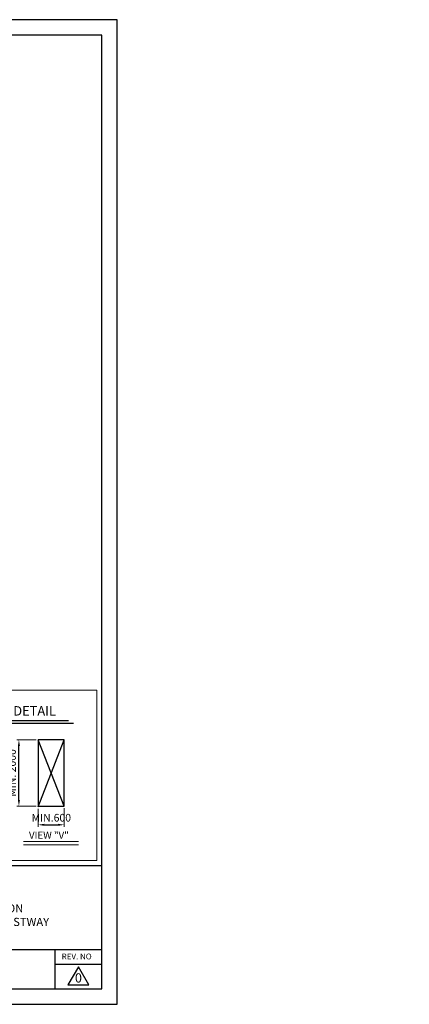
# Model space of a CAD drawing. Units: millimetres. Extents: x 15864 to 142760, y -120845 to 107212.
# Drawn here: x 74068 to 77879, y 25700 to 35342 of the extents above; entities that cross this region are included whole.
import ezdxf

# ---------------------------------------------------------------- set-up
doc = ezdxf.new("R2010")
doc.units = ezdxf.units.MM
doc.layers.get('0').update_dxf_attribs({"lineweight": 30})
for name, color, linetype, lineweight in [('강조문자', 2, 'Continuous', 50), ('문자', 4, 'Continuous', 30), ('외곽선', 7, 'Continuous', 30), ('치수선', 3, 'Continuous', 9)]:
    doc.layers.add(name, color=color, linetype=linetype, lineweight=lineweight)
doc.styles.get("Standard").update_dxf_attribs({"font": 'iso.shx', "height": 75, "bigfont": 'whgtxt.shx'})
doc.dimstyles.new('LP-Auto$0', dxfattribs={"dimtxt": 75, "dimasz": 60, "dimexe": 20, "dimexo": 20, "dimgap": 30, "dimtad": 1, "dimdec": 0, "dimzin": 0, "dimdsep": 46, "dimtxsty": 'Standard', "dimcen": 0.09, "dimclrd": 3, "dimclre": 3, "dimclrt": 2, "dimadec": 0, "dimazin": 0, "dimtfac": 1, "dimtdec": 0, "dimtix": 1, "dimtmove": 1, "dimatfit": 2, "dimfxl": 1, "dimtolj": 1, "dimtzin": 0, "dimlwe": -1, "dimarcsym": 0})

# ---------------------------------------------------------------- blocks, each defined once
blk = doc.blocks.new('*D479')
at = {"layer": 'Defpoints', "color": 0, "transparency": 16777216}
for p in [(74060.1, 28290.3), (74248.5, 28290.3), (74248.5, 27641.1)]:
    blk.add_point(p, dxfattribs=at)
at = {"layer": '치수선', "color": 3, "transparency": 16777216}
for p, q in [((74228.5, 28290.3), (74040.1, 28290.3)), ((74228.5, 27641.1), (74040.1, 27641.1))]:
    blk.add_line(p, q, dxfattribs=at)
at = {"layer": '치수선', "color": 3, "lineweight": -2, "transparency": 16777216}
blk.add_line((74060.1, 27701.1), (74060.1, 28230.3), dxfattribs=at)
at = {"layer": '치수선', "color": 3, "transparency": 16777216}
for points in [[(74050.1, 28230.3), (74070.1, 28230.3), (74060.1, 28290.3)], [(74050.1, 27701.1), (74070.1, 27701.1), (74060.1, 27641.1)]]:
    blk.add_solid(points, dxfattribs=at)
at = {"layer": '치수선', "color": 2, "transparency": 16777216, "insert": (73992.6, 27965.7), "char_height": 75, "attachment_point": 5, "rotation": 90}
blk.add_mtext('\\A1;MIN. 2000', dxfattribs=at)
blk = doc.blocks.new('_DotSmall')
at = {"color": 0, "linetype": 'ByBlock', "const_width": 0.5}
blk.add_lwpolyline([(-0.0625, 0, 1), (0.0625, 0, 1)], format="xyb", close=True, dxfattribs=at)
blk = doc.blocks.new('*D480')
at = {"layer": 'Defpoints', "color": 0, "transparency": 16777216}
for p in [(74248.5, 27633.9), (74501.3, 27641.1), (74501.3, 27457.8)]:
    blk.add_point(p, dxfattribs=at)
at = {"layer": '치수선', "color": 3, "transparency": 16777216}
for p, q in [((74248.5, 27613.9), (74248.5, 27437.8)), ((74501.3, 27621.1), (74501.3, 27437.8))]:
    blk.add_line(p, q, dxfattribs=at)
at = {"layer": '치수선', "color": 3, "lineweight": -2, "transparency": 16777216}
blk.add_line((74308.5, 27457.8), (74441.3, 27457.8), dxfattribs=at)
at = {"layer": '치수선', "color": 3, "transparency": 16777216}
for points in [[(74308.5, 27467.8), (74308.5, 27447.8), (74248.5, 27457.8)], [(74441.3, 27467.8), (74441.3, 27447.8), (74501.3, 27457.8)]]:
    blk.add_solid(points, dxfattribs=at)
at = {"layer": '치수선', "color": 2, "transparency": 16777216, "insert": (74377, 27527.2), "char_height": 75, "attachment_point": 5}
blk.add_mtext('\\A1;MIN.600', dxfattribs=at)

msp = doc.modelspace()

# ---------------------------------------------------------------- linework, layer by layer
at = {"ltscale": 5}
for p, q in [((72730.258, 28452.617), (74594.258, 28452.617)), ((72774.258, 28480.617), (74546.258, 28480.617)), ((74410.694, 26237.267), (74410.694, 25849.924)), ((74410.694, 26094.47), (74869.752, 26094.47))]:
    msp.add_line(p, q, dxfattribs=at)
for p, q in [((61591.937, 27058.575), (74869.752, 27058.575)), ((67732.859, 26237.267), (74869.752, 26237.267))]:
    msp.add_line(p, q)
for points in [[(75019.752, 25699.924), (75019.752, 35342.304), (61441.937, 35342.304), (61441.937, 25699.924)], [(74869.752, 25849.924), (74869.752, 35192.304), (61591.937, 35192.304), (61591.937, 25849.924)]]:
    msp.add_lwpolyline(points, close=True)
at = {"layer": '문자', "ltscale": 5}
msp.add_lwpolyline([(74642.566, 26066.721), (74540.115, 25889.272), (74745.017, 25889.272)], close=True, dxfattribs=at)
at = {"layer": '외곽선', "color": 4}
for p, q in [((74501.322, 27641.091), (74248.488, 28290.309)), ((74248.488, 27633.877), (74501.322, 28290.309))]:
    msp.add_line(p, q, dxfattribs=at)
msp.add_lwpolyline([(74248.488, 27641.091), (74501.322, 27641.091), (74501.325, 28290.309), (74248.488, 28290.309)], close=True, dxfattribs=at)
at = {"layer": '치수선', "color": 0}
for p, q in [((74104.608, 27294.325), (74642.997, 27294.325)), ((74104.608, 27261.443), (74642.997, 27261.443))]:
    msp.add_line(p, q, dxfattribs=at)
msp.add_lwpolyline([(71696.736, 28777.682), (74823.659, 28777.682), (74823.659, 27107.722), (70391.951, 27107.722), (70391.951, 28777.682), (70620.807, 28777.682)], dxfattribs=at)

# ---------------------------------------------------------------- texts
at = {"layer": '강조문자', "insert": (73669.693, 28573.658), "char_height": 92, "attachment_point": 5}
msp.add_mtext('\\A1;{\\C2;PIT ACCESS DOOR DETAIL}', dxfattribs=at)
at = {"layer": '문자'}
msp.add_text('VIEW "V"', height=70, dxfattribs=at).set_placement((74158.246, 27320.442))
at = {"layer": '문자', "linetype": 'Continuous', "attachment_point": 1}
for s, insert, char_height, width in [('\\pi186.29;M/C ROOM HT.', (72340.485, 30245.607), 116.424, 1527.12122), ('NO.1 \\PSECTION\\POF HOISTWAY', (73646.207, 26813.574), 80.0415, 3702.94848)]:
    msp.add_mtext(s, dxfattribs=dict(at, insert=insert, char_height=char_height, width=width))
at = {"layer": '문자'}
for s, insert, char_height, width, attachment_point in [('REV. NO', (74478.29, 26196.858), 57.1725, 1246.3262, 1), ('{\\fGulim|b0|i0|c129|p50;0 }', (74642.333, 25958.564), 90.57485, 125.77905, 5)]:
    msp.add_mtext(s, dxfattribs=dict(at, insert=insert, char_height=char_height, width=width, attachment_point=attachment_point))

# ---------------------------------------------------------------- dimensions: what is measured, and where the dimension line sits
at = {"layer": '치수선', "color": 3}
dim = msp.add_linear_dim(base=(74060.11, 28290.309), p1=(74248.488, 27641.091), p2=(74248.488, 28290.309), angle=90, text='MIN. 2000', dimstyle='LP-Auto$0', override={"dimblk2": 'DotSmall', "dimadec": 1, "dimarcsym": 1}, dxfattribs=at)
dim.commit()
dim.dimension.update_dxf_attribs({"geometry": '*D479', "text_midpoint": (73992.593, 27965.7)})
dim = msp.add_linear_dim(base=(74501.322, 27457.796), p1=(74248.488, 27633.877), p2=(74501.322, 27641.091), text='MIN.600', dimstyle='LP-Auto$0', override={"dimblk2": 'DotSmall', "dimadec": 1, "dimarcsym": 1}, dxfattribs=at)
dim.commit()
dim.dimension.update_dxf_attribs({"geometry": '*D480', "text_midpoint": (74376.971, 27457.796), "dimtype": 160})

doc.saveas('drawing.dxf')
